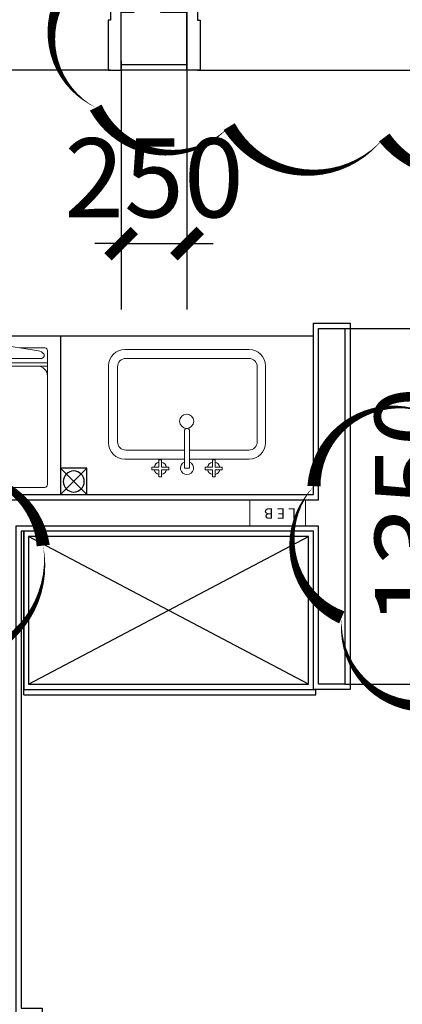
# Model space of a CAD drawing. Units: millimetres. Extents: x -956 to 627869, y -76807 to 24742.
# Drawn here: x 618552 to 620006, y -67138 to -63402 of the extents above; entities that cross this region are included whole.
import ezdxf

# ---------------------------------------------------------------- set-up
doc = ezdxf.new("R2010")
doc.units = ezdxf.units.MM
doc.header["$LTSCALE"] = 10
doc.linetypes.add('DASH', pattern=[0.35, 0.25, -0.1])
for name, color, linetype in [('D-地漏', 251, 'Continuous'), ('J-卫生洁具', 155, 'Continuous'), ('J-固定家具', 155, 'Continuous'), ('K-空调', 1, 'Continuous'), ('M-门套口', 75, 'Continuous'), ('Q-墙体', 2, 'Continuous'), ('TEXT', 2, 'Continuous'), ('Z-涨尺', 10, 'Continuous'), ('建-尺寸', 3, 'Continuous')]:
    doc.layers.add(name, color=color, linetype=linetype)
doc.layers.add('L-LEB', color=1, linetype='Continuous', lineweight=13)
doc.layers.add('M-门', color=155, linetype='Continuous', lineweight=15)
doc.styles.add('_TCH_DIM', font='txt.shx', dxfattribs={"width": 0.7, "bigfont": 'hztxt.shx'})
doc.styles.get("Standard").update_dxf_attribs({"font": 'arial.ttf'})
doc.dimstyles.new('_LINEAR$$100', dxfattribs={"dimscale": 100, "dimtxt": 3, "dimasz": 1, "dimexe": 2.5, "dimexo": 0, "dimgap": 1, "dimtad": 1, "dimdec": 0, "dimzin": 0, "dimdsep": 46, "dimtxsty": '_TCH_DIM', "dimblk": 'ARCHTICK', "dimcen": 0.09, "dimclrd": 3, "dimazin": 2, "dimtfac": 1, "dimtdec": 0, "dimtix": 1, "dimtmove": 2, "dimatfit": 3, "dimldrblk": 'ARCHTICK', "dimfxl": 1, "dimtolj": 1, "dimtzin": 0, "dimarcsym": 0})

# ---------------------------------------------------------------- blocks, each defined once
blk = doc.blocks.new('*U208')
for p, q in [((1100, 670), (-10, 670)), ((-10, 670), (-10, 650)), ((1100, 650), (-10, 650)), ((0, 650), (0, 50)), ((1100, 670), (1100, 650)), ((1100, 50), (1100, 650)), ((1100, 650), (1100, 50)), ((0, 50), (1100, 50))]:
    blk.add_line(p, q)
at = {"color": 251}
for p, q in [((18.7, 630), (18.7, 70.3)), ((1082.3, 630), (18.7, 630)), ((1082.3, 630), (18.7, 70.3)), ((18.7, 630), (1082.3, 70.3)), ((1082.3, 70.3), (1082.3, 630)), ((18.7, 70.3), (1082.3, 70.3))]:
    blk.add_line(p, q, dxfattribs=at)
blk = doc.blocks.new('*U23')
for p, q in [((177.4, 56.5, 0), (277.4, 156.5, 0)), ((277.4, 56.5, 0), (177.4, 156.5, 0))]:
    blk.add_line(p, q)
at = {"elevation": 0}
blk.add_lwpolyline([(177.4, 156.5), (277.4, 156.5), (277.4, 56.5), (177.4, 56.5)], close=True, dxfattribs=at)
at = {"color": 8}
blk.add_circle((227.4, 107.5, 0), 40, dxfattribs=at)
blk = doc.blocks.new('xsp')
at = {"lineweight": 15}
for p, q in [((4355426.9, -452273.3), (4355719.4, -452273.3)), ((4355364.9, -452561.2), (4355364.9, -452335.3)), ((4355781.3, -452807.1), (4355781.3, -452335.3)), ((4355364.9, -452807.1), (4355364.9, -452581.2))]:
    blk.add_line(p, q, dxfattribs=at)
at = {"color": 251, "lineweight": 15}
for p, q in [((4355399.8, -452561.2), (4355399.8, -452338.8)), ((4355716.3, -452307.8), (4355430.8, -452307.8)), ((4355747.3, -452806.7), (4355747.3, -452338.8)), ((4355335.1, -452437.7), (4355325.1, -452437.7)), ((4355325.1, -452437.7), (4355325.1, -452464.7)), ((4355335.1, -452464.7), (4355335.1, -452437.7)), ((4355325.1, -452464.7), (4355298.1, -452464.7)), ((4355298.1, -452464.7), (4355298.1, -452474.7)), ((4355298.1, -452474.7), (4355325.1, -452474.7)), ((4355362.1, -452464.7), (4355335.1, -452464.7)), ((4355335.1, -452474.7), (4355362.1, -452474.7)), ((4355335.1, -452501.7), (4355335.1, -452474.7)), ((4355362.1, -452474.7), (4355362.1, -452464.7)), ((4355325.1, -452501.7), (4355335.1, -452501.7)), ((4355331.3, -452561.2), (4355331.3, -452581.2)), ((4355399.8, -452806.7), (4355399.8, -452581.2)), ((4355298.1, -452677.7), (4355298.1, -452667.7)), ((4355298.1, -452667.7), (4355325.1, -452667.7)), ((4355325.1, -452640.7), (4355335.1, -452640.7)), ((4355335.1, -452640.7), (4355335.1, -452667.7)), ((4355335.1, -452667.7), (4355362.1, -452667.7)), ((4355362.1, -452667.7), (4355362.1, -452677.7)), ((4355325.1, -452677.7), (4355298.1, -452677.7)), ((4355325.1, -452704.7), (4355325.1, -452677.7)), ((4355335.1, -452704.7), (4355325.1, -452704.7)), ((4355362.1, -452677.7), (4355335.1, -452677.7)), ((4355335.1, -452677.7), (4355335.1, -452704.7)), ((4355430.8, -452837.7), (4355716.3, -452837.7))]:
    blk.add_line(p, q, dxfattribs=at)
for points in [[(4355325.1, -452474.7), (4355325.1, -452501.7), (4355335.1, -452501.7), (4355335.1, -452474.7)], [(4355325.1, -452667.7), (4355325.1, -452640.7), (4355335.1, -452640.7), (4355335.1, -452667.7)]]:
    blk.add_lwpolyline(points, dxfattribs=at)
blk.add_lwpolyline([(4355331.3, -452581.2), (4355471.3, -452581.2, 1), (4355471.3, -452561.2), (4355331.3, -452561.2)], format="xyb", dxfattribs=at)
at = {"lineweight": 15}
blk.add_lwpolyline([(4355719.4, -452869.1), (4355426.9, -452869.1)], dxfattribs=at)
at = {"color": 251, "lineweight": 15}
blk.add_circle((4355508.8, -452570.1), 26.7, dxfattribs=at)
at = {"lineweight": 15}
for centre, radius, start, end in [((4355426.9, -452335.3), 62, 90.2, 179.8), ((4355719.4, -452335.3), 62, 0.2, 89.8), ((4355330.1, -452469.7), 24, 102.0247, 167.9753), ((4355330.1, -452469.7), 24, 12.0247, 77.9753), ((4355330.1, -452469.7), 24, 192.0247, 257.9753), ((4355330.1, -452469.7), 24, 282.0247, 347.9753), ((4355331.3, -452571.2), 25, 23.5782, 336.4218), ((4355330.1, -452672.7), 24, 102.0247, 167.9753), ((4355330.1, -452672.7), 24, 12.0247, 77.9753), ((4355330.1, -452672.7), 24, 192.0247, 257.9753), ((4355330.1, -452672.7), 24, 282.0247, 347.9753), ((4355426.9, -452807.1), 62, 180.2, 269.8), ((4355719.4, -452807.1), 62, 270.2, 359.8)]:
    blk.add_arc(centre, radius, start, end, dxfattribs=at)
at = {"color": 251, "lineweight": 15}
for centre, start, end in [((4355430.4, -452338.4), 88.9, 181.1), ((4355716.6, -452338.4), 358.9, 91.1), ((4355430.4, -452807.1), 178.9, 271.1), ((4355716.6, -452807.1), 268.9, 1.1)]:
    blk.add_arc(centre, 30.6, start, end, dxfattribs=at)
blk = doc.blocks.new('A$C02642A5B')
at = {"lineweight": 15}
for p, q in [((519.7, 605, 0), (11, 605, 0)), ((0, 594, 0), (0, 11, 0)), ((530.5, 595.8, 0), (530.5, 498.9, 0)), ((530.5, 9.2, 0), (530.5, 106.1, 0)), ((11, 0, 0), (519.7, 0, 0))]:
    blk.add_line(p, q, dxfattribs=at)
at = {"color": 8, "lineweight": 15}
for p, q in [((460.6, 605, 0), (460.6, 0, 0)), ((473.5, 605, 0), (473.5, 0, 0)), ((489.9, 583.6, 0), (489.9, 302.5, 0)), ((518.8, 570.9, 0), (530.5, 498.9, 0)), ((489.9, 21.4, 0), (489.9, 302.5, 0)), ((518.8, 34.1, 0), (530.5, 106.1, 0))]:
    blk.add_line(p, q, dxfattribs=at)
for centre, radius in [((507.9, 379.9, 0), 7.16), ((524.4, 299.6, 0), 4.29), ((524, 273.1, 0), 4.29), ((522.2, 247.7, 0), 4.29), ((507.9, 212.3, 0), 7.16)]:
    blk.add_circle(centre, radius, dxfattribs=at)
at = {"lineweight": 15}
for centre, radius, start, end in [((11, 594, 0), 11, 90, 180), ((519.7, 594, 0), 11, 9.5497, 90), ((-1097.1, 271.5, 0), 1643.4, 1.08, 7.9538), ((-1097.1, 333.5, 0), 1643.4, 352.0462, 358.92), ((11, 11, 0), 11, 180, 270), ((519.7, 11, 0), 11, 270, 350.4503)]:
    blk.add_arc(centre, radius, start, end, dxfattribs=at)
at = {"color": 8, "lineweight": 15}
for centre, radius, start, end in [((422.3, 566.7, 0), 38.3, 0, 90), ((514.5, 571.1, 0), 27.5, 130.7638, 152.9515), ((500.7, 582.7, 0), 10.2, 51.2998, 114.4502), ((486.5, 564.9, 0), 32.9, 10.4392, 51.2998), ((506.8, 417.9, 0), 17.5, 92.0428, 194.9544), ((506.9, 415.4, 0), 20, 45.088, 92.0428), ((474.7, 383, 0), 65.6, 25.7876, 45.088), ((472, 381.7, 0), 68.7, 8.0675, 25.7876), ((284.9, 341.6, 0), 259.9, 3.6276, 11.0411), ((20624.8, 1275.8, 0), 20101.5, 182.61692, 182.72458), ((5715.5, 305.8, 0), 5169.5, 179.8397, 180.037), ((5715.5, 299.2, 0), 5169.5, 179.963, 180.1603), ((20624.8, -670.8, 0), 20101.5, 177.27542, 177.38308), ((284.9, 263.4, 0), 259.9, 348.9589, 356.3724), ((506.8, 187.1, 0), 17.5, 165.0456, 267.9572), ((474.7, 222, 0), 65.6, 314.912, 334.2124), ((472, 223.3, 0), 68.7, 334.2124, 351.9325), ((506.9, 189.6, 0), 20, 267.9572, 314.912), ((422.3, 38.3, 0), 38.3, 270, 0), ((514.5, 33.9, 0), 27.5, 207.0485, 229.2362), ((500.7, 22.3, 0), 10.2, 245.5498, 308.7002), ((486.5, 40.1, 0), 32.9, 308.7002, 349.5608)]:
    blk.add_arc(centre, radius, start, end, dxfattribs=at)
blk = doc.blocks.new('*U203')
at = {"layer": 'M-门', "color": 251}
for p, q in [((160.1, 940), (70.1, 940)), ((50.1, 895), (50.1, 920)), ((75.1, 895), (75.1, 920)), ((160.1, 920), (75.1, 920)), ((30.1, 885), (30.1, 892)), ((92.1, 895), (33.1, 895)), ((95.1, 885), (95.1, 892)), ((30.1, 845), (30.1, 838)), ((92.1, 835), (33.1, 835)), ((50.1, 835), (50.1, 810)), ((75.1, 835), (75.1, 810)), ((95.1, 845), (95.1, 838)), ((160.1, 790), (70.1, 790)), ((160.1, 810), (75.1, 810))]:
    blk.add_line(p, q, dxfattribs=at)
at = {"layer": 'M-门'}
blk.add_lwpolyline([(0.1, 885), (0.1, 845), (820.1, 845), (820.1, 885)], close=True, dxfattribs=at)
at = {"layer": 'M-门', "color": 251}
for centre, radius, start, end in [((70.1, 920), 20, 90, 180), ((160.1, 930), 10, 270.1388, 89.8612), ((802.6, 867.5), 802.7, 178.7538, 271.2462), ((33.1, 892), 3, 90, 180), ((92.1, 892), 3, 0, 90), ((33.1, 838), 3, 180, 270), ((92.1, 838), 3, 270, 0), ((70.1, 810), 20, 180, 270), ((160.1, 800), 10, 270.1388, 89.8612)]:
    blk.add_arc(centre, radius, start, end, dxfattribs=at)
at = {"layer": 'M-门套口', "color": 250, "linetype": 'DASH'}
for p, q in [((820.1, 65), (820.1, 885)), ((1060.1, 885), (1060.1, 65))]:
    blk.add_line(p, q, dxfattribs=at)
at = {"layer": 'M-门套口'}
for points in [[(820.1, 925), (820.1, 885), (870.1, 885), (870.1, 875), (1060.1, 875), (1060.1, 925)], [(820.1, 25), (820.1, 65), (870.1, 65), (870.1, 75), (1060.1, 75), (1060.1, 25)]]:
    blk.add_lwpolyline(points, close=True, dxfattribs=at)
blk = doc.blocks.new('tyy')
at = {"layer": 'L-LEB', "lineweight": 15}
blk.add_lwpolyline([(10217.9, 6435.3), (10217.9, 6224.1), (10316.9, 6224.1), (10316.9, 6435.3)], close=True, dxfattribs=at)
at = {"layer": 'L-LEB', "lineweight": 15, "insert": (10284.2, 6381), "char_height": 39.6, "width": 200.5, "attachment_point": 9, "rotation": 90}
blk.add_mtext('{\\fArial|b0|i0|c0|p32;\\C256;L E B}', dxfattribs=at)
blk = doc.blocks.new('_ArchTick')
at = {"color": 0, "linetype": 'ByBlock', "const_width": 0.4}
blk.add_lwpolyline([(-0.5, -0.5), (0.5, 0.5)], dxfattribs=at)
blk = doc.blocks.new('*D638')
at = {"layer": 'Defpoints', "color": 0}
for p in [(618937.6, -63558.4), (619187.6, -63558.4), (619187.6, -64251.8)]:
    blk.add_point(p, dxfattribs=at)
at = {"layer": '建-尺寸', "color": 0, "lineweight": -2}
for p, q in [((618937.6, -63558.4), (618937.6, -64501.8)), ((619187.6, -63558.4), (619187.6, -64501.8))]:
    blk.add_line(p, q, dxfattribs=at)
at = {"layer": '建-尺寸', "color": 3, "lineweight": -2}
for p, q in [((618937.6, -64251.8), (618837.6, -64251.8)), ((618937.6, -64251.8), (619187.6, -64251.8)), ((619187.6, -64251.8), (619287.6, -64251.8))]:
    blk.add_line(p, q, dxfattribs=at)
at = {"layer": '建-尺寸', "color": 3, "lineweight": -2, "xscale": 100, "yscale": 100, "zscale": 100}
blk.add_blockref('_ArchTick', (618937.6, -64251.8), dxfattribs=at)
at = {"layer": '建-尺寸', "color": 3, "lineweight": -2, "xscale": 100, "yscale": 100, "zscale": 100, "rotation": 180}
blk.add_blockref('_ArchTick', (619187.6, -64251.8), dxfattribs=at)
at = {"layer": '建-尺寸', "color": 0, "insert": (619062.6, -64001.8), "char_height": 300, "attachment_point": 5, "style": '_TCH_DIM'}
blk.add_mtext('\\A1;250', dxfattribs=at)
blk = doc.blocks.new('*D643')
at = {"layer": 'Defpoints', "color": 0}
for p in [(619787.6, -64573.4), (620301.2, -64573.4), (619787.6, -65923.4)]:
    blk.add_point(p, dxfattribs=at)
at = {"layer": '建-尺寸', "color": 0, "lineweight": -2}
for p, q in [((619787.6, -64573.4), (620551.2, -64573.4)), ((619787.6, -65923.4), (620551.2, -65923.4))]:
    blk.add_line(p, q, dxfattribs=at)
at = {"layer": '建-尺寸', "color": 3, "lineweight": -2}
blk.add_line((620301.2, -65923.4), (620301.2, -64573.4), dxfattribs=at)
at = {"layer": '建-尺寸', "color": 3, "lineweight": -2, "xscale": 100, "yscale": 100, "zscale": 100}
for p, rotation in [((620301.2, -64573.4), 90), ((620301.2, -65923.4), 270)]:
    blk.add_blockref('_ArchTick', p, dxfattribs=dict(at, rotation=rotation))
at = {"layer": '建-尺寸', "color": 0, "insert": (620051.2, -65248.4), "char_height": 300, "attachment_point": 5, "rotation": 90, "style": '_TCH_DIM'}
blk.add_mtext('\\A1;1350', dxfattribs=at)

msp = doc.modelspace()

# ---------------------------------------------------------------- linework, layer by layer
at = {"layer": 'J-卫生洁具'}
msp.add_line((618707.6, -64603.4), (618007.6, -64603.4), dxfattribs=at)
msp.add_lwpolyline([(619667.6, -64603.4), (618707.6, -64603.4), (618707.6, -65203.4)], dxfattribs=at)
at = {"layer": 'Q-墙体', "ltscale": 10}
msp.add_lwpolyline([(619087.6, -63373.4), (619187.6, -63373.4), (619187.6, -63573.4), (618937.6, -63573.4), (618937.6, -63373.4), (618987.6, -63373.4), (618987.6, -60373.4), (618337.6, -60373.4), (618337.6, -60073.4), (619837.6, -60073.4), (619837.6, -60373.4), (619087.6, -60373.4), (619087.6, -63373.4)], dxfattribs=at)
at = {"layer": 'Q-墙体'}
msp.add_lwpolyline([(616187.6, -65323.4), (616187.6, -65748.4), (615887.6, -65748.4), (615887.6, -64623.4), (616187.6, -64623.4), (616187.6, -65223.4), (617897.6, -65223.4), (617897.6, -64473.4), (617987.6, -64473.4), (617987.6, -65223.4), (619687.6, -65223.4), (619687.6, -64573.4), (619787.6, -64573.4), (619787.6, -65923.4), (619687.6, -65923.4), (619687.6, -65323.4), (618537.6, -65323.4), (618537.6, -67173.4)], dxfattribs=at)
at = {"layer": 'TEXT', "color": 6}
for points in [[(620515.8, -63828.3, 0, 50, -0.520567), (619936.9, -63849, 0, 50, -0.520567), (619936.9, -63849, 0, 50, -0.520567), (619347.7, -63807.7, 0, 50, -0.520567), (619347.7, -63807.7, 0, 50, -0.520567), (618841.1, -63735.4, 0, 50, -0.520567), (618841.1, -63735.4, 0, 50, -0.520567), (618768.7, -63239.5, 0, 50, -0.520567), (618768.7, -63239.5, 0, 50, -0.520567), (619047.9, -62784.9, 0, 50, -0.520567), (619047.9, -62784.9, 0, 50, -0.520567), (619306.3, -62351, 0, 50, -0.520567), (619306.3, -62351, 0, 50, -0.520567), (619812.9, -62268.4, 0, 50, -0.520567), (619812.9, -62268.4, 0, 50, -0.520567), (620381.4, -62278.7, 0, 50, -0.520567), (620381.4, -62278.7, 0, 50, -0.520567), (620826, -62526.7, 0, 50, -0.520567), (620826, -62526.7, 0, 50, -0.520567), (621084.4, -63001.9, 0, 50, -0.520567), (621084.4, -63001.9, 0, 50, -0.520567), (621146.4, -63539.1, 0, 50, -0.520567), (621146.4, -63539.1, 0, 50, -0.520567)], [(620102.7, -64895.6, 0, 50, 0.520567), (619669.8, -65172.3, 0, 50, 0.520567), (619669.8, -65172.3, 0, 50, 0.520567), (619775.5, -65670.2, 0, 50, 0.520567), (619775.5, -65670.2, 0, 50, 0.520567), (620158.1, -65997.2, 0, 50, 0.520567), (620158.1, -65997.2, 0, 50, 0.520567), (620661.4, -65992.2, 0, 50, 0.520567), (620661.4, -65992.2, 0, 50, 0.520567), (620817.5, -65514.3, 0, 50, 0.520567), (620817.5, -65514.3, 0, 50, 0.520567), (620711.8, -65016.4, 0, 50, 0.520567), (620711.8, -65016.4, 0, 50, 0.520567)], [(618204.5, -65830.9, 0, 50, -0.520567), (617714.2, -65730.9, 0, 50, -0.520567), (617714.2, -65730.9, 0, 50, -0.520567), (617680.9, -65230.9, 0, 50, -0.520567), (617680.9, -65230.9, 0, 50, -0.520567), (618201.2, -65157.6, 0, 50, -0.520567), (618201.2, -65157.6, 0, 50, -0.520567), (618641.5, -65397.6, 0, 50, -0.520567), (618641.5, -65397.6, 0, 50, -0.520567)]]:
    msp.add_lwpolyline(points, format="xyseb", close=True, dxfattribs=at)
at = {"layer": 'Z-涨尺'}
for points in [[(619187.6, -63573.4), (619187.6, -63593.4), (618937.6, -63593.4), (618937.6, -63573.4)], [(617987.6, -64473.4), (618007.6, -64473.4), (618007.6, -65203.4), (619667.6, -65203.4), (619667.6, -64553.4), (619807.6, -64553.4), (619807.6, -65943.4), (619667.6, -65943.4), (619667.6, -65343.4), (618557.6, -65343.4), (618557.6, -67153.4), (618637.6, -67153.4), (618637.6, -67173.4)]]:
    msp.add_lwpolyline(points, dxfattribs=at)

# ---------------------------------------------------------------- block references
at = {"layer": 'D-地漏', "xscale": -1, "rotation": 180}
msp.add_blockref('*U23', (618530.2, -65046.9, 0), dxfattribs=at)
at = {"layer": 'J-卫生洁具', "color": 75, "xscale": -1, "rotation": 270}
msp.add_blockref('A$C02642A5B', (618052.7, -65177.2, 0), dxfattribs=at)
at = {"layer": 'J-卫生洁具', "rotation": 90}
msp.add_blockref('xsp', (166616.4, -4420434.8), dxfattribs=at)
at = {"layer": 'J-固定家具', "linetype": 'DASH', "rotation": 180}
msp.add_blockref('*U208', (619667.6, -65293.4), dxfattribs=at)
at = {"layer": 'K-空调', "color": 155, "rotation": 89.99999999999997}
msp.add_blockref('tyy', (625861.7, -75540.3), dxfattribs=at)
at = {"layer": 'M-门套口', "color": 3, "rotation": 270}
msp.add_blockref('*U203', (618012.6, -62533.4), dxfattribs=at)
at = {"layer": 'M-门套口', "color": 3, "xscale": -1, "rotation": 90}
msp.add_blockref('*U203', (620112.6, -62533.4), dxfattribs=at)

# ---------------------------------------------------------------- dimensions: what is measured, and where the dimension line sits
at = {"layer": '建-尺寸', "color": 7}
dim = msp.add_linear_dim(base=(619187.6, -64251.8), p1=(618937.6, -63558.4), p2=(619187.6, -63558.4), dimstyle='_LINEAR$$100', dxfattribs=at)
dim.commit()
dim.dimension.update_dxf_attribs({"geometry": '*D638', "text_midpoint": (619062.6, -64001.8)})
dim = msp.add_linear_dim(base=(620301.2, -64573.4), p1=(619787.6, -65923.4), p2=(619787.6, -64573.4), angle=90, dimstyle='_LINEAR$$100', dxfattribs=at)
dim.commit()
dim.dimension.update_dxf_attribs({"geometry": '*D643', "text_midpoint": (620051.2, -65248.4)})

doc.saveas('drawing.dxf')
